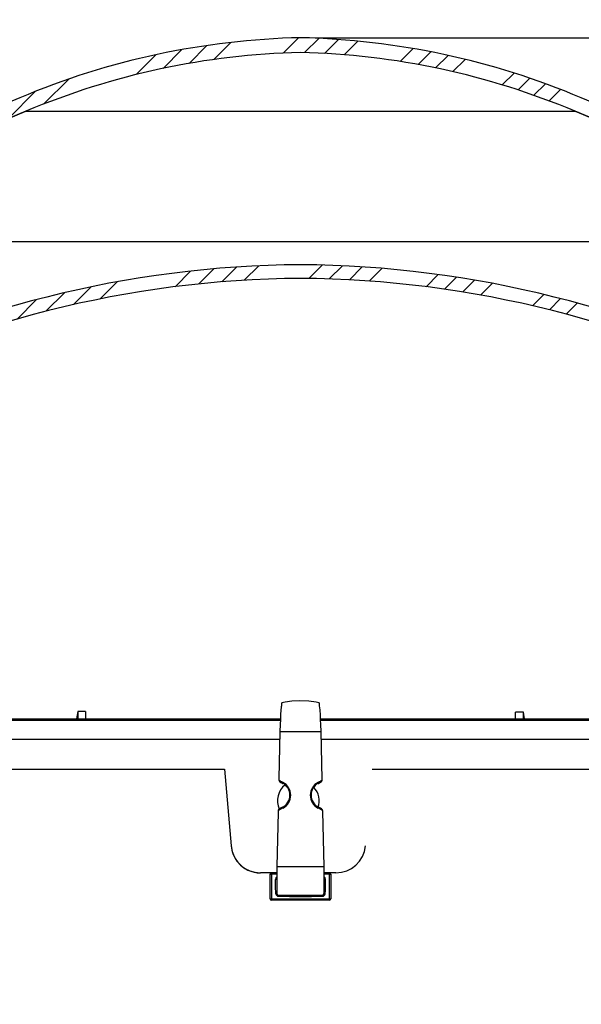
# Model space of a CAD drawing. Units: inches. Extents: x 2 to 154, y 1 to 99.
# Drawn here: x 68 to 73, y 58 to 66 of the extents above; entities that cross this region are included whole.
import ezdxf

# ---------------------------------------------------------------- set-up
doc = ezdxf.new("R2010")
doc.units = ezdxf.units.IN
doc.header["$MEASUREMENT"] = 0
doc.layers.add('SLD-0', color=7, linetype='Continuous')
doc.styles.add('SLDTEXTSTYLE0', font='TXT', dxfattribs={"width": 0.75})
doc.dimstyles.new('SLDDIMSTYLE0', dxfattribs={"dimtxt": 0.9375, "dimasz": 0.13, "dimexe": 0, "dimexo": 0.0625, "dimgap": 0.234375, "dimtad": 0, "dimtih": 1, "dimtoh": 1, "dimdec": 0, "dimrnd": 1e-09, "dimzin": 12, "dimdsep": 46, "dimtxsty": 'SLDTEXTSTYLE0', "dimsah": 1, "dimcen": 0.09, "dimadec": 0, "dimazin": 3, "dimtfac": 1, "dimtofl": 0, "dimtmove": 0, "dimatfit": 3, "dimfxl": 0, "dimfrac": 2, "dimtolj": 1, "dimtzin": 12, "dimarcsym": 0})
doc.dimstyles.new('SLDDIMSTYLE1', dxfattribs={"dimtxt": 0.9375, "dimasz": 0.13, "dimexe": 0, "dimexo": 0.0625, "dimgap": 0.234375, "dimtad": 0, "dimtih": 1, "dimtoh": 1, "dimdec": 0, "dimrnd": 1e-09, "dimzin": 12, "dimdsep": 46, "dimtxsty": 'SLDTEXTSTYLE0', "dimblk1": 'NONE', "dimblk2": 'NONE', "dimsah": 1, "dimcen": 0.09, "dimadec": 0, "dimazin": 3, "dimtfac": 1, "dimtofl": 0, "dimtmove": 0, "dimatfit": 3, "dimldrblk": 'NONE', "dimfxl": 0, "dimfrac": 2, "dimtolj": 1, "dimtzin": 12, "dimarcsym": 0})

# ---------------------------------------------------------------- blocks, each defined once
blk = doc.blocks.new('SW_HATCH_20')
at = {"color": 0, "linetype": 'Continuous', "lineweight": 18}
for p, q in [((3.5196, 1.0447), (3.6442, 1.1693)), ((3.7099, 1.0582), (3.8315, 1.1798)), ((4.2553, 1.0733), (4.368, 1.186)), ((4.4279, 1.0691), (4.5385, 1.1798)), ((4.5973, 1.0617), (4.706, 1.1705)), ((3.125, 1.0037), (3.2563, 1.135)), ((3.3248, 1.0267), (3.4526, 1.1545)), ((4.7636, 1.0513), (4.8707, 1.1584)), ((5.2461, 1.0034), (5.3486, 1.1059)), ((5.4017, 0.9823), (5.5029, 1.0834)), ((2.2663, 0.8521), (2.4166, 1.0024)), ((2.4912, 0.9002), (2.6358, 1.0448)), ((5.555, 0.9588), (5.6548, 1.0587)), ((5.7059, 0.9329), (5.8046, 1.0316)), ((2.0332, 0.7958), (2.1899, 0.9525)), ((6.1455, 0.8422), (6.2411, 0.9378)), ((1.7908, 0.7301), (1.955, 0.8943)), ((6.288, 0.8079), (6.3826, 0.9025)), ((6.4284, 0.7716), (6.5221, 0.8653))]:
    blk.add_line(p, q, dxfattribs=at)
blk = doc.blocks.new('SW_HATCH_21')
at = {"color": 0, "linetype": 'Continuous', "lineweight": 18}
for p, q in [((5.9032, 3.2515), (5.759, 3.1073)), ((6.4729, 3.2909), (6.3433, 3.1613)), ((6.6449, 3.2861), (6.5243, 3.1655)), ((6.8118, 3.2763), (6.6941, 3.1585)), ((6.9748, 3.2625), (6.8596, 3.1473)), ((5.4889, 3.1908), (5.3308, 3.0327)), ((5.7001, 3.2252), (5.5494, 3.0746)), ((7.4424, 3.1997), (7.3336, 3.091)), ((7.5917, 3.1723), (7.4847, 3.0653)), ((5.2685, 3.1472), (5.1014, 2.98)), ((7.7381, 3.1419), (7.6327, 3.0365)), ((7.8816, 3.1086), (7.7777, 3.0048)), ((4.5334, 2.9424), (4.323, 2.732)), ((8.296, 2.9927), (8.1961, 2.8928)), ((8.4291, 2.9491), (8.3304, 2.8503)), ((4.253, 2.8388), (4.0233, 2.609)), ((8.5599, 2.9031), (8.4622, 2.8053)), ((8.6884, 2.8548), (8.5916, 2.758))]:
    blk.add_line(p, q, dxfattribs=at)
blk = doc.blocks.new('_D')
at = {"layer": 'SLD-0', "color": 7}
for p, q in [((62.2597, 59.0531), (62.2597, 72.7416)), ((78.1184, 59.0531), (78.1184, 72.7416)), ((62.2597, 72.6166), (66.7273, 72.6166)), ((78.1184, 72.6166), (72.5721, 72.6166))]:
    blk.add_line(p, q, dxfattribs=at)
for points in [[(62.2597, 72.6166), (62.3897, 72.5966), (62.3897, 72.6366)], [(78.1184, 72.6166), (77.9884, 72.6366), (77.9884, 72.5966)]]:
    blk.add_solid(points, dxfattribs=at)
at = {"layer": 'SLD-0', "color": 7, "char_height": 0.9375, "attachment_point": 1, "style": 'SLDTEXTSTYLE0'}
for s, insert in [('%%c', (66.9174, 73.0738)), ('11 7/8"', (68.3312, 73.0881))]:
    blk.add_mtext(s, dxfattribs=dict(at, insert=insert))
blk = doc.blocks.new('_D_1')
at = {"layer": 'SLD-0', "color": 7}
for p, q in [((67.6634, 80.5897), (67.6634, 79.3239)), ((67.6634, 80.5897), (67.8533, 80.5897)), ((70.5008, 80.5897), (70.3109, 80.5897)), ((70.5008, 80.5897), (70.5008, 79.3239)), ((67.6634, 79.3239), (67.8533, 79.3239)), ((70.5008, 79.3239), (70.3109, 79.3239)), ((56.689, 57.8911), (56.689, 78.7177)), ((83.689, 57.8911), (83.689, 78.7177)), ((56.689, 78.4677), (66.2391, 78.4677)), ((83.689, 78.4677), (77.6816, 78.4677))]:
    blk.add_line(p, q, dxfattribs=at)
for points in [[(56.689, 78.4677), (57.689, 78.2802), (57.689, 78.6552)], [(83.689, 78.4677), (82.689, 78.6552), (82.689, 78.2802)]]:
    blk.add_solid(points, dxfattribs=at)
at = {"layer": 'SLD-0', "color": 7, "char_height": 0.9375, "attachment_point": 1, "style": 'SLDTEXTSTYLE0'}
for s, insert in [('686', (68.0432, 80.4208)), ('27"', (68.196, 78.9316)), ('MINIMUM', (70.8806, 78.9316)), ('INSIDE DIMENSION', (66.5075, 77.4425))]:
    blk.add_mtext(s, dxfattribs=dict(at, insert=insert))
blk = doc.blocks.new('_None')
blk = doc.blocks.new('_D_6')
at = {"layer": 'SLD-0', "color": 7}
for p, q in [((70.314, 65.9287), (93.1398, 65.9287)), ((92.8898, 65.9287), (92.8898, 63.7572)), ((91.6131, 63.5671), (91.423, 63.5671)), ((91.423, 63.5671), (91.423, 62.0775)), ((94.1665, 63.5671), (94.3566, 63.5671)), ((94.3566, 63.5671), (94.3566, 62.0775)), ((91.423, 62.0775), (91.6131, 62.0775)), ((94.3566, 62.0775), (94.1665, 62.0775)), ((92.8898, 57.8561), (92.8898, 60.6374)), ((83.9403, 57.8561), (93.1398, 57.8561))]:
    blk.add_line(p, q, dxfattribs=at)
for points in [[(92.8898, 65.9287), (92.7023, 64.9287), (93.0773, 64.9287)], [(92.8898, 57.8561), (93.0773, 58.8561), (92.7023, 58.8561)]]:
    blk.add_solid(points, dxfattribs=at)
at = {"layer": 'SLD-0', "color": 7, "char_height": 0.9375, "attachment_point": 1, "style": 'SLDTEXTSTYLE0'}
for s, insert in [('205', (91.8507, 63.286)), ('8 1/8"', (90.8308, 61.8459))]:
    blk.add_mtext(s, dxfattribs=dict(at, insert=insert))

msp = doc.modelspace()

# ---------------------------------------------------------------- linework, layer by layer
at = {"layer": 'SLD-0'}
for p, q in [((67.8164, 65.4211), (65.1672, 64.3237)), ((75.2109, 64.3237), (72.5617, 65.4211)), ((65.215, 64.2082), (67.8678, 65.307)), ((72.5103, 65.307), (75.163, 64.2082))]:
    msp.add_line(p, q, dxfattribs=at)
at = {"layer": 'SLD-0', "color": 7, "linetype": 'Continuous'}
for p, q in [((67.8678, 65.3071), (65.215, 64.2082)), ((67.8678, 65.3071), (72.5103, 65.3071)), ((75.163, 64.2082), (72.5103, 65.3071)), ((65.215, 64.2082), (75.163, 64.2082)), ((70.0275, 60.2834), (70.0268, 60.2807)), ((70.0278, 60.2868), (70.0275, 60.2834)), ((70.0282, 60.2938), (70.0278, 60.2868)), ((70.0285, 60.3002), (70.0282, 60.2938)), ((70.029, 60.3084), (70.0285, 60.3002)), ((70.0303, 60.3104), (70.029, 60.3084)), ((70.0324, 60.3121), (70.0303, 60.3104)), ((70.0455, 60.3157), (70.0324, 60.3121)), ((70.0591, 60.3181), (70.0455, 60.3157)), ((70.1151, 60.3255), (70.0591, 60.3181)), ((70.1823, 60.3295), (70.1151, 60.3255)), ((70.2587, 60.326), (70.1823, 60.3295)), ((70.3204, 60.3177), (70.2587, 60.326)), ((70.3431, 60.3132), (70.3204, 60.3177)), ((70.3468, 60.3113), (70.3431, 60.3132)), ((70.348, 60.3102), (70.3468, 60.3113)), ((70.3488, 60.3089), (70.348, 60.3102)), ((70.3493, 60.3036), (70.3488, 60.3089)), ((70.3499, 60.2948), (70.3493, 60.3036)), ((70.3508, 60.2862), (70.3499, 60.2948)), ((70.3539, 60.2516), (70.3508, 60.2862)), ((68.3067, 60.2396), (68.2959, 60.1781)), ((68.3732, 60.2396), (68.3067, 60.2396)), ((68.3067, 60.2396), (68.307, 60.1781)), ((68.3732, 60.2396), (68.3724, 60.1781)), ((70.0212, 60.2102), (70.02, 60.193)), ((70.0242, 60.2533), (70.0212, 60.2102)), ((70.0258, 60.2714), (70.0242, 60.2533)), ((70.0268, 60.2807), (70.0258, 60.2714)), ((70.357, 60.2087), (70.3539, 60.2516)), ((70.3581, 60.1919), (70.357, 60.2087)), ((72.0723, 60.234), (72.0059, 60.234)), ((72.0064, 60.1781), (72.0059, 60.234)), ((72.0719, 60.1781), (72.0723, 60.234)), ((72.0822, 60.1781), (72.0723, 60.234)), ((63.6789, 60.1781), (70.0192, 60.1781)), ((70.0167, 60.1293), (70.014, 60.0711)), ((70.0187, 60.1703), (70.0167, 60.1293)), ((70.02, 60.193), (70.0187, 60.1703)), ((70.3593, 60.1698), (70.3581, 60.1919)), ((70.3589, 60.1781), (76.7029, 60.1781)), ((70.3613, 60.1292), (70.3593, 60.1698)), ((70.364, 60.0711), (70.3613, 60.1292)), ((70.014, 60.0711), (70.0053, 59.6732)), ((70.014, 60.0711), (70.0242, 60.0711)), ((70.0242, 60.0711), (70.3539, 60.0711)), ((70.3539, 60.0711), (70.364, 60.0711)), ((70.3729, 59.6667), (70.364, 60.0711)), ((70.0124, 60.0031), (63.7123, 60.0031)), ((76.6712, 60.0031), (70.3656, 60.0031)), ((63.7115, 59.7531), (69.5459, 59.7531)), ((69.5457, 59.7531), (69.6025, 59.1044)), ((70.7939, 59.7531), (76.666, 59.7531)), ((70.0053, 59.6732), (70.005, 59.6594)), ((70.005, 59.6594), (70.0058, 59.6583)), ((70.0058, 59.6583), (70.0062, 59.658)), ((70.0062, 59.658), (70.009, 59.6568)), ((70.009, 59.6568), (70.01, 59.6565)), ((70.01, 59.6565), (70.0147, 59.6552)), ((70.0375, 59.6346), (70.0373, 59.6332)), ((70.0373, 59.6332), (70.0375, 59.6322)), ((70.038, 59.6364), (70.0375, 59.6346)), ((70.0375, 59.6322), (70.038, 59.6317)), ((70.0388, 59.6385), (70.038, 59.6364)), ((70.038, 59.6317), (70.0388, 59.6318)), ((70.0399, 59.6406), (70.0388, 59.6385)), ((70.0388, 59.6318), (70.0398, 59.6324)), ((70.3383, 59.6324), (70.3393, 59.6318)), ((70.3393, 59.6318), (70.3401, 59.6317)), ((70.3401, 59.6317), (70.3401, 59.6318)), ((70.3633, 59.6552), (70.3676, 59.6563)), ((70.3676, 59.6563), (70.3686, 59.6566)), ((70.3686, 59.6566), (70.372, 59.6581)), ((70.372, 59.6581), (70.373, 59.6594)), ((70.373, 59.6594), (70.3729, 59.6667)), ((69.9991, 59.3894), (69.989, 58.9311)), ((69.9993, 59.4013), (69.9991, 59.3908)), ((69.9991, 59.3908), (69.9991, 59.3894)), ((70.0001, 59.4024), (69.9993, 59.4013)), ((70.0002, 59.4056), (69.9997, 59.4034)), ((70.0004, 59.4026), (70.0001, 59.4024)), ((70.0033, 59.4105), (70.0002, 59.4056)), ((70.0031, 59.4038), (70.0004, 59.4026)), ((70.008, 59.4052), (70.0031, 59.4038)), ((70.0094, 59.4149), (70.0033, 59.4105)), ((70.0091, 59.4054), (70.008, 59.4052)), ((70.0206, 59.4216), (70.0094, 59.4149)), ((70.0372, 59.4311), (70.0206, 59.4216)), ((70.0373, 59.4312), (70.0372, 59.4312)), ((70.0381, 59.4311), (70.0373, 59.4312)), ((70.039, 59.4305), (70.0381, 59.4311)), ((70.3399, 59.4247), (70.3389, 59.4226)), ((70.339, 59.4305), (70.34, 59.4311)), ((70.3407, 59.4267), (70.3399, 59.4247)), ((70.34, 59.4311), (70.3407, 59.4312)), ((70.3407, 59.4312), (70.3412, 59.4308)), ((70.3412, 59.4284), (70.3407, 59.4267)), ((70.3412, 59.4308), (70.3413, 59.4298)), ((70.3413, 59.4298), (70.3412, 59.4284)), ((70.3725, 59.4046), (70.369, 59.4054)), ((70.3765, 59.4032), (70.3725, 59.4046)), ((70.3771, 59.4029), (70.3765, 59.4032)), ((70.3786, 59.4018), (70.3771, 59.4029)), ((70.3787, 59.4013), (70.3786, 59.4018)), ((70.3789, 59.3938), (70.3787, 59.4013)), ((70.389, 58.9311), (70.3789, 59.3938)), ((69.6025, 59.1044), (69.6026, 59.1044)), ((69.8516, 58.8761), (69.8514, 58.8761)), ((69.989, 58.8761), (69.8516, 58.8761)), ((69.944, 58.8661), (69.944, 58.8761)), ((69.989, 58.9311), (69.989, 58.861)), ((69.9983, 58.9311), (70.3797, 58.9311)), ((70.3797, 58.9311), (70.389, 58.9311)), ((70.389, 58.8834), (70.389, 58.9311)), ((70.389, 58.8428), (70.389, 58.8834)), ((70.488, 58.8761), (70.3891, 58.8761)), ((70.434, 58.8661), (70.434, 58.8761)), ((69.934, 58.6561), (69.934, 58.8661)), ((69.934, 58.8661), (69.944, 58.8661)), ((69.944, 58.8661), (69.944, 58.6561)), ((69.989, 58.8211), (69.979, 58.8211)), ((69.979, 58.7607), (69.979, 58.8211)), ((69.989, 58.861), (69.989, 58.8001)), ((69.989, 58.8001), (69.989, 58.753)), ((70.389, 58.8263), (70.389, 58.8428)), ((70.389, 58.8129), (70.389, 58.8263)), ((70.399, 58.8211), (70.389, 58.8211)), ((70.389, 58.8031), (70.389, 58.8129)), ((70.389, 58.7992), (70.389, 58.8031)), ((70.434, 58.6561), (70.434, 58.8661)), ((70.434, 58.8661), (70.444, 58.8661)), ((70.444, 58.8661), (70.444, 58.6561)), ((69.9795, 58.6992), (69.979, 58.7607)), ((69.989, 58.753), (69.989, 58.7243)), ((69.989, 58.7269), (69.989, 58.7042)), ((69.989, 58.7042), (69.9893, 58.7011)), ((70.3887, 58.7011), (70.389, 58.7042)), ((69.934, 58.6561), (69.944, 58.6561)), ((69.944, 58.6461), (69.944, 58.6561)), ((69.944, 58.6561), (70.434, 58.6561)), ((70.434, 58.6461), (69.944, 58.6461)), ((69.9893, 58.7011), (69.9795, 58.6992)), ((70.0039, 58.6882), (70.004, 58.6882)), ((70.004, 58.6846), (70.0039, 58.6833)), ((70.0039, 58.6833), (70.0039, 58.6818)), ((70.0039, 58.6818), (70.0039, 58.6803)), ((70.0039, 58.6803), (70.0039, 58.6787)), ((70.004, 58.6882), (70.004, 58.6876)), ((70.004, 58.6876), (70.004, 58.6868)), ((70.004, 58.6868), (70.004, 58.6858)), ((70.004, 58.6858), (70.004, 58.6846)), ((70.374, 58.6882), (70.3741, 58.6882)), ((70.374, 58.6882), (70.374, 58.6876)), ((70.374, 58.6876), (70.374, 58.6868)), ((70.374, 58.6868), (70.3741, 58.6858)), ((70.3741, 58.6858), (70.3741, 58.6846)), ((70.3741, 58.6846), (70.3741, 58.6833)), ((70.3741, 58.6833), (70.3741, 58.6818)), ((70.3741, 58.6818), (70.3741, 58.6803)), ((70.3741, 58.6803), (70.3742, 58.6787)), ((70.389, 58.7011), (70.3887, 58.7011)), ((70.3897, 58.701), (70.389, 58.7011)), ((70.3906, 58.7008), (70.3897, 58.701)), ((70.3918, 58.7005), (70.3906, 58.7008)), ((70.3933, 58.7002), (70.3918, 58.7005)), ((70.3949, 58.6999), (70.3933, 58.7002)), ((70.3967, 58.6996), (70.3949, 58.6999)), ((70.3985, 58.6992), (70.3967, 58.6996)), ((70.434, 58.6461), (70.434, 58.6561)), ((70.434, 58.6561), (70.444, 58.6561))]:
    msp.add_line(p, q, dxfattribs=at)
at = {"layer": 'SLD-0', "color": 8, "linetype": 'Continuous'}
for p, q in [((70.0183, 60.1633), (63.6801, 60.1633)), ((76.6949, 60.1633), (70.3597, 60.1633)), ((70.3392, 59.6385), (70.3382, 59.6406)), ((70.34, 59.6364), (70.3392, 59.6385)), ((70.3405, 59.6346), (70.34, 59.6364)), ((70.3401, 59.6318), (70.3405, 59.6322)), ((70.3407, 59.6332), (70.3405, 59.6346)), ((70.3405, 59.6322), (70.3407, 59.6332)), ((70.0369, 59.4308), (70.0367, 59.4298)), ((70.0367, 59.4298), (70.0369, 59.4285)), ((70.0372, 59.4312), (70.0369, 59.4308)), ((70.0369, 59.4285), (70.0373, 59.4267)), ((70.0373, 59.4267), (70.0381, 59.4247)), ((70.0381, 59.4247), (70.0391, 59.4226)), ((69.989, 58.8661), (69.944, 58.8661)), ((70.434, 58.8661), (70.389, 58.8661)), ((70.389, 58.7042), (70.389, 58.7992))]:
    msp.add_line(p, q, dxfattribs=at)
at = {"layer": 'SLD-0'}
for centre, radius, start, end in [((70.3316, 59.4632), 6.467, 91.26323, 112.88809), ((70.0464, 59.4632), 6.467, 67.11191, 88.73677), ((70.3317, 59.4632), 6.342, 91.28946, 112.86215), ((70.0463, 59.4632), 6.342, 67.13785, 88.71054), ((70.2502, 54.9702), 9.0417, 90.38799, 144.92235), ((70.1278, 54.9702), 9.0417, 35.07765, 89.61201), ((70.2502, 54.9702), 8.9267, 90.39299, 145.24996), ((70.1278, 54.9702), 8.9267, 34.75004, 89.60701)]:
    msp.add_arc(centre, radius, start, end, dxfattribs=at)
at = {"layer": 'SLD-0', "color": 7, "linetype": 'Continuous'}
for centre, radius, start, end in [((70.3316, 59.4632), 6.467, 91.26323, 112.88809), ((70.0464, 59.4632), 6.467, 67.11191, 88.73677), ((70.3317, 59.4632), 6.342, 91.28946, 112.86215), ((70.0463, 59.4632), 6.342, 67.13785, 88.71054), ((70.2502, 54.9702), 9.0417, 90.38799, 144.92235), ((70.1278, 54.9702), 9.0417, 35.07765, 89.61201), ((70.2502, 54.9702), 8.9267, 90.39299, 145.24996), ((70.1278, 54.9702), 8.9267, 34.75004, 89.60701), ((70.1654, 59.4851), 0.1712, 128.4812, 204.21042), ((70.0856, 59.7404), 0.1184, 229.10991, 246.55936), ((70.3945, 60.2814), 0.7324, 238.76115, 241.03438), ((69.9845, 59.5317), 0.1149, 298.32717, 61.25344), ((69.9834, 59.5318), 0.1226, 297.04212, 62.55624), ((70.3945, 59.5318), 0.1225, 117.35585, 243.04571), ((70.3935, 59.5317), 0.1149, 118.75516, 241.66421), ((69.9828, 60.2827), 0.7339, 298.96775, 301.23642), ((70.321, 59.6904), 0.0616, 288.1048, 327.36829), ((70.1864, 59.4855), 0.1609, 339.17719, 44.46922), ((70.3814, 58.7904), 0.7189, 118.43144, 121.19116), ((70.0941, 58.9605), 0.523, 58.29537, 62.0893), ((70.2804, 59.2939), 0.1497, 50.64306, 66.27044), ((69.852, 59.1262), 0.2504, 184.99267, 219.5818), ((69.8516, 59.1261), 0.2499, 184.98902, 269.99726), ((70.488, 59.1262), 0.25, 269.99528, 354.99129), ((69.8514, 59.1261), 0.2499, 219.65802, 269.99892), ((69.944, 58.8661), 0.01, 90, 180), ((70.434, 58.8661), 0.01, 0, 90), ((62.7778, 58.7911), 7.6213, 359.30879, 0.22554), ((69.944, 58.6561), 0.01, 180, 270), ((70.0042, 58.7039), 0.0252, 190.5966, 269.17403), ((70.0042, 58.7033), 0.0151, 188.18629, 268.76401), ((70.189, 70.6768), 11.9995, 269.11596, 270.88404), ((70.189, 75.1922), 16.505, 269.35777, 270.64223), ((70.3737, 58.7034), 0.0152, 271.59003, 351.4759), ((70.3738, 58.7039), 0.0252, 270.90157, 349.29519), ((70.434, 58.6561), 0.01, 270, 0)]:
    msp.add_arc(centre, radius, start, end, dxfattribs=at)
at = {"layer": 'SLD-0', "color": 8, "linetype": 'Continuous'}
for centre, radius, start, end in [((70.0021, 58.8227), 0.0232, 124.49305, 183.85014), ((70.3767, 58.823), 0.0224, 355.33661, 56.60769)]:
    msp.add_arc(centre, radius, start, end, dxfattribs=at)

# ---------------------------------------------------------------- block references
at = {"color": 7, "linetype": 'Continuous', "lineweight": 18}
for name, p in [('SW_HATCH_21', (63.698, 62.6373)), ('SW_HATCH_20', (66.0045, 62.8226))]:
    msp.add_blockref(name, p, dxfattribs=at)

# ---------------------------------------------------------------- dimensions: what is measured, and where the dimension line sits
at = {"layer": 'SLD-0', "color": 7}
for base, p1, p2, text, dimstyle, picture, middle in [((56.689, 78.4677), (83.689, 57.7661), (56.689, 57.7661), '<>"MINIMUM\\PINSIDE DIMENSION', 'SLDDIMSTYLE1', '_D_1', (71.9604, 78.4677)), ((62.2597, 72.6166), (78.1184, 59.0031), (62.2597, 59.0031), '%%c11 7/8"', 'SLDDIMSTYLE0', '_D', (69.6497, 72.6166))]:
    dim = msp.add_linear_dim(base=base, p1=p1, p2=p2, text=text, dimstyle=dimstyle, dxfattribs=at)
    dim.commit()
    dim.dimension.update_dxf_attribs({"geometry": picture, "text_midpoint": middle, "dimtype": 160})
dim = msp.add_linear_dim(base=(92.8898, 57.8561), p1=(70.189, 65.9287), p2=(83.8153, 57.8561), angle=90, text='8 1/8"', dimstyle='SLDDIMSTYLE1', dxfattribs=at)
dim.commit()
dim.dimension.update_dxf_attribs({"geometry": '_D_6', "text_midpoint": (92.8898, 62.1973), "dimtype": 160})

doc.saveas('drawing.dxf')
